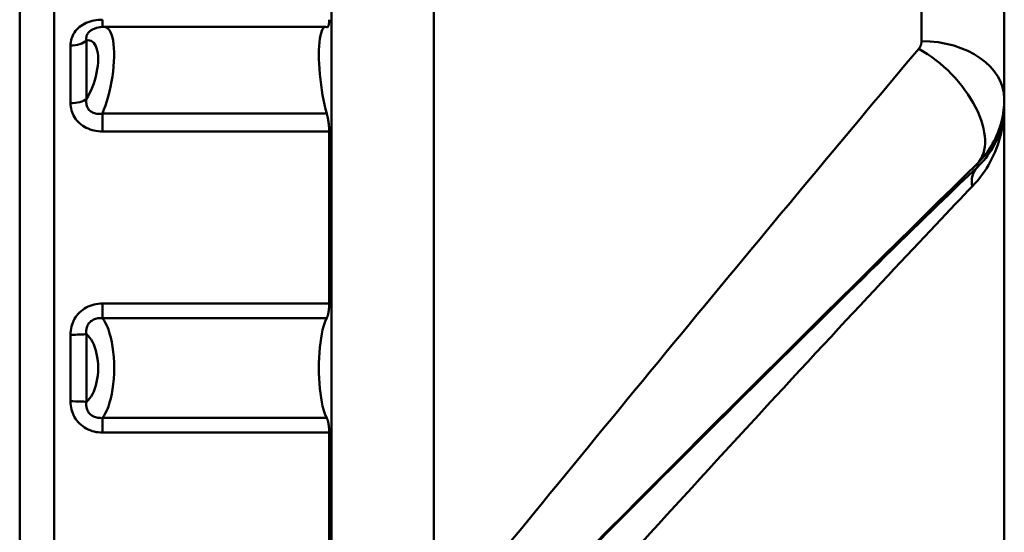
# Model space of a CAD drawing. Extents: x 879 to 4943, y 150 to 594.
# Drawn here: x 1008 to 1061, y 284 to 312 of the extents above; entities that cross this region are included whole.
import ezdxf

# ---------------------------------------------------------------- set-up
doc = ezdxf.new("R2010")
doc.units = 0
doc.layers.add('AM_0', color=7, linetype='CONTINUOUS', lineweight=50)

# ---------------------------------------------------------------- blocks, each defined once
blk = doc.blocks.new('2649-05-00')
at = {"layer": 'AM_0'}
for p, q in [((1743.509, 580.295), (1743.509, 516.295)), ((1758.58, 516.795), (1758.58, 579.795)), ((1741.629, 517.611), (1741.629, 578.979)), ((1758.578, 577.077), (1758.578, 519.513)), ((1790.63, 570.424), (1790.63, 566.073)), ((1764.13, 570.122), (1764.13, 534.152)), ((1795.13, 562.936), (1795.13, 569.295)), ((1746.126, 566.843), (1746.126, 567.239)), ((1758.258, 566.845), (1746.21, 566.845)), ((1745.259, 566.112), (1745.259, 562.926)), ((1744.393, 562.701), (1744.393, 565.838)), ((1795.13, 562.936), (1795.13, 562.564)), ((1795.13, 562.564), (1795.13, 511.635)), ((1758.315, 562.131), (1746.126, 562.131)), ((1746.126, 562.131), (1746.126, 561.158)), ((1746.126, 561.158), (1758.446, 561.158)), ((1758.446, 561.158), (1758.446, 551.806)), ((1793.665, 559.225), (1793.665, 559.409)), ((1758.446, 551.806), (1746.126, 551.806)), ((1746.126, 551.01), (1746.126, 551.806)), ((1746.126, 551.01), (1758.315, 551.01)), ((1744.393, 546.484), (1744.393, 550.106)), ((1745.259, 550.134), (1745.259, 546.456)), ((1758.315, 545.58), (1746.126, 545.58)), ((1746.126, 545.58), (1746.126, 544.784)), ((1746.126, 544.784), (1758.446, 544.784)), ((1758.446, 544.784), (1758.446, 535.432))]:
    blk.add_line(p, q, dxfattribs=at)
at = {"layer": 'AM_0', "flags": 128}
for points in [[(1746.126, 567.239), (1746.012, 567.236), (1745.898, 567.228), (1745.784, 567.214), (1745.672, 567.195), (1745.562, 567.17), (1745.454, 567.14), (1745.349, 567.104), (1745.247, 567.062), (1745.149, 567.015), (1745.055, 566.962), (1744.966, 566.905), (1744.882, 566.842), (1744.804, 566.775), (1744.732, 566.704), (1744.667, 566.629), (1744.608, 566.55), (1744.557, 566.468), (1744.512, 566.383), (1744.475, 566.296), (1744.445, 566.207), (1744.422, 566.116), (1744.406, 566.024), (1744.396, 565.931), (1744.393, 565.838)], [(1758.446, 567.239), (1758.446, 567.206), (1758.445, 567.174), (1758.444, 567.142), (1758.442, 567.112), (1758.44, 567.082), (1758.437, 567.054), (1758.434, 567.027), (1758.43, 567.002), (1758.426, 566.978), (1758.421, 566.957), (1758.416, 566.936), (1758.41, 566.918), (1758.404, 566.901), (1758.398, 566.886), (1758.391, 566.873), (1758.384, 566.862), (1758.376, 566.852), (1758.369, 566.845), (1758.361, 566.839), (1758.352, 566.835), (1758.344, 566.832), (1758.335, 566.831), (1758.325, 566.832), (1758.315, 566.834)], [(1745.259, 566.112), (1745.252, 566.148), (1745.247, 566.184), (1745.246, 566.22), (1745.247, 566.256), (1745.251, 566.291), (1745.258, 566.326), (1745.268, 566.361), (1745.28, 566.395), (1745.296, 566.428), (1745.314, 566.461), (1745.335, 566.492), (1745.358, 566.523), (1745.385, 566.553), (1745.413, 566.582), (1745.444, 566.609), (1745.477, 566.636), (1745.512, 566.661), (1745.55, 566.684), (1745.589, 566.706), (1745.63, 566.726), (1745.672, 566.745), (1745.716, 566.762), (1745.76, 566.777), (1745.806, 566.79)], [(1746.21, 566.845), (1746, 566.83), (1745.806, 566.791)], [(1746.126, 562.131), (1746.21, 562.346), (1746.291, 562.575), (1746.368, 562.816), (1746.439, 563.067), (1746.505, 563.327), (1746.565, 563.595), (1746.619, 563.869), (1746.664, 564.146), (1746.701, 564.421), (1746.73, 564.694), (1746.749, 564.961), (1746.759, 565.22), (1746.759, 565.467), (1746.749, 565.698), (1746.73, 565.912), (1746.701, 566.104), (1746.664, 566.276), (1746.618, 566.427), (1746.565, 566.555), (1746.505, 566.661), (1746.439, 566.743), (1746.367, 566.8), (1746.291, 566.834), (1746.21, 566.845)], [(1758.315, 566.834), (1758.252, 566.845), (1758.192, 566.829), (1758.138, 566.789), (1758.088, 566.723), (1758.043, 566.631), (1758.002, 566.513), (1757.966, 566.37), (1757.936, 566.202), (1757.913, 566.012), (1757.897, 565.803), (1757.887, 565.58), (1757.884, 565.345), (1757.887, 565.097), (1757.897, 564.833), (1757.913, 564.558), (1757.936, 564.274), (1757.966, 563.986), (1758.002, 563.698), (1758.043, 563.414), (1758.088, 563.139), (1758.138, 562.876), (1758.192, 562.62), (1758.252, 562.371), (1758.315, 562.131)], [(1745.259, 566.112), (1745.347, 566.118), (1745.431, 566.108), (1745.51, 566.082), (1745.584, 566.037), (1745.652, 565.975), (1745.713, 565.897), (1745.766, 565.801), (1745.811, 565.689), (1745.847, 565.562), (1745.873, 565.42), (1745.889, 565.264), (1745.894, 565.095), (1745.889, 564.916), (1745.873, 564.73), (1745.847, 564.539), (1745.811, 564.346), (1745.766, 564.151), (1745.713, 563.958), (1745.652, 563.769), (1745.584, 563.585), (1745.51, 563.408), (1745.431, 563.238), (1745.347, 563.077), (1745.259, 562.926)], [(1790.484, 565.653), (1790.496, 565.668), (1790.508, 565.684), (1790.519, 565.7), (1790.53, 565.716), (1790.54, 565.733), (1790.55, 565.749), (1790.559, 565.766), (1790.567, 565.784), (1790.575, 565.801), (1790.582, 565.818), (1790.589, 565.836), (1790.595, 565.854), (1790.601, 565.872), (1790.606, 565.89), (1790.611, 565.908), (1790.615, 565.926), (1790.618, 565.944), (1790.622, 565.963), (1790.624, 565.981), (1790.627, 565.999), (1790.628, 566.018), (1790.629, 566.036), (1790.63, 566.055), (1790.63, 566.073)], [(1746.126, 562.131), (1746.062, 562.123), (1745.999, 562.118), (1745.936, 562.117), (1745.874, 562.12), (1745.814, 562.127), (1745.756, 562.138), (1745.699, 562.153), (1745.644, 562.171), (1745.592, 562.194), (1745.542, 562.221), (1745.496, 562.251), (1745.453, 562.285), (1745.413, 562.322), (1745.377, 562.363), (1745.345, 562.407), (1745.317, 562.454), (1745.294, 562.504), (1745.276, 562.557), (1745.261, 562.612), (1745.252, 562.67), (1745.247, 562.731), (1745.246, 562.794), (1745.25, 562.859), (1745.259, 562.926)], [(1795.13, 562.936), (1795.128, 562.781), (1795.121, 562.627), (1795.109, 562.472), (1795.092, 562.317), (1795.07, 562.163), (1795.043, 562.008), (1795.011, 561.854), (1794.975, 561.7), (1794.933, 561.548), (1794.886, 561.396), (1794.834, 561.244), (1794.777, 561.094), (1794.715, 560.945), (1794.647, 560.797), (1794.574, 560.65), (1794.496, 560.504), (1794.411, 560.359), (1794.322, 560.216), (1794.226, 560.075), (1794.125, 559.937), (1794.019, 559.8), (1793.907, 559.667), (1793.789, 559.536), (1793.665, 559.409)], [(1744.393, 562.701), (1744.396, 562.602), (1744.406, 562.503), (1744.422, 562.404), (1744.446, 562.306), (1744.476, 562.209), (1744.513, 562.114), (1744.557, 562.021), (1744.608, 561.93), (1744.666, 561.843), (1744.732, 561.76), (1744.803, 561.681), (1744.881, 561.606), (1744.965, 561.536), (1745.053, 561.472), (1745.147, 561.412), (1745.245, 561.359), (1745.347, 561.312), (1745.452, 561.271), (1745.56, 561.236), (1745.67, 561.208), (1745.783, 561.186), (1745.897, 561.171), (1746.011, 561.161), (1746.126, 561.158)], [(1795.13, 562.564), (1795.127, 562.368), (1795.119, 562.171), (1795.104, 561.975), (1795.083, 561.779), (1795.056, 561.584), (1795.024, 561.389), (1794.985, 561.195), (1794.94, 561.002), (1794.89, 560.81), (1794.833, 560.62), (1794.77, 560.431), (1794.702, 560.243), (1794.627, 560.057), (1794.546, 559.872), (1794.458, 559.689), (1794.365, 559.509), (1794.264, 559.33), (1794.158, 559.154), (1794.045, 558.981), (1793.926, 558.811), (1793.8, 558.644), (1793.668, 558.48), (1793.53, 558.321), (1793.385, 558.165)], [(1793.665, 559.225), (1793.787, 559.343), (1793.903, 559.464), (1794.014, 559.588), (1794.12, 559.715), (1794.22, 559.844), (1794.314, 559.975), (1794.404, 560.109), (1794.488, 560.244), (1794.566, 560.381), (1794.64, 560.52), (1794.708, 560.66), (1794.771, 560.801), (1794.828, 560.944), (1794.881, 561.088), (1794.928, 561.232), (1794.971, 561.378), (1795.008, 561.525), (1795.041, 561.672), (1795.068, 561.82), (1795.091, 561.968), (1795.108, 562.117), (1795.12, 562.266), (1795.128, 562.415), (1795.13, 562.564)], [(1758.315, 562.131), (1758.325, 562.096), (1758.335, 562.06), (1758.344, 562.023), (1758.352, 561.985), (1758.361, 561.948), (1758.369, 561.91), (1758.376, 561.871), (1758.384, 561.831), (1758.391, 561.791), (1758.398, 561.749), (1758.404, 561.707), (1758.41, 561.664), (1758.416, 561.621), (1758.421, 561.577), (1758.426, 561.534), (1758.43, 561.49), (1758.434, 561.447), (1758.437, 561.403), (1758.44, 561.361), (1758.442, 561.318), (1758.444, 561.277), (1758.445, 561.236), (1758.446, 561.197), (1758.446, 561.158)], [(1746.126, 551.806), (1746.012, 551.802), (1745.898, 551.792), (1745.784, 551.775), (1745.672, 551.752), (1745.562, 551.721), (1745.454, 551.684), (1745.349, 551.64), (1745.247, 551.588), (1745.149, 551.53), (1745.055, 551.466), (1744.966, 551.395), (1744.882, 551.319), (1744.804, 551.237), (1744.732, 551.15), (1744.667, 551.059), (1744.608, 550.963), (1744.557, 550.863), (1744.512, 550.761), (1744.475, 550.656), (1744.445, 550.548), (1744.422, 550.439), (1744.406, 550.328), (1744.396, 550.217), (1744.393, 550.106)], [(1758.446, 551.806), (1758.446, 551.765), (1758.445, 551.723), (1758.444, 551.681), (1758.442, 551.64), (1758.44, 551.599), (1758.437, 551.558), (1758.434, 551.517), (1758.43, 551.478), (1758.426, 551.439), (1758.421, 551.401), (1758.416, 551.364), (1758.41, 551.328), (1758.404, 551.294), (1758.398, 551.261), (1758.391, 551.23), (1758.384, 551.2), (1758.376, 551.171), (1758.369, 551.145), (1758.361, 551.119), (1758.352, 551.095), (1758.344, 551.072), (1758.335, 551.05), (1758.325, 551.029), (1758.315, 551.01)], [(1745.259, 550.134), (1745.25, 550.2), (1745.246, 550.264), (1745.246, 550.327), (1745.251, 550.388), (1745.261, 550.447), (1745.275, 550.504), (1745.294, 550.559), (1745.318, 550.612), (1745.345, 550.663), (1745.377, 550.71), (1745.413, 550.755), (1745.453, 550.797), (1745.496, 550.835), (1745.543, 550.87), (1745.593, 550.902), (1745.645, 550.929), (1745.7, 550.953), (1745.757, 550.973), (1745.815, 550.989), (1745.876, 551.001), (1745.937, 551.009), (1745.999, 551.014), (1746.062, 551.014), (1746.126, 551.01)], [(1746.126, 545.581), (1746.214, 545.705), (1746.298, 545.85), (1746.377, 546.017), (1746.451, 546.204), (1746.518, 546.412), (1746.579, 546.64), (1746.632, 546.885), (1746.677, 547.147), (1746.713, 547.421), (1746.739, 547.707), (1746.755, 548), (1746.76, 548.295), (1746.755, 548.591), (1746.739, 548.884), (1746.713, 549.169), (1746.677, 549.444), (1746.633, 549.704), (1746.579, 549.95), (1746.518, 550.178), (1746.45, 550.387), (1746.377, 550.575), (1746.297, 550.742), (1746.214, 550.887), (1746.126, 551.01)], [(1758.315, 551.01), (1758.252, 550.878), (1758.192, 550.725), (1758.138, 550.554), (1758.088, 550.365), (1758.043, 550.153), (1758.002, 549.921), (1757.966, 549.672), (1757.936, 549.409), (1757.913, 549.135), (1757.897, 548.855), (1757.887, 548.574), (1757.884, 548.295), (1757.887, 548.017), (1757.897, 547.735), (1757.913, 547.455), (1757.936, 547.182), (1757.966, 546.919), (1758.002, 546.67), (1758.043, 546.438), (1758.088, 546.226), (1758.138, 546.036), (1758.192, 545.865), (1758.252, 545.712), (1758.315, 545.58)], [(1745.259, 550.134), (1745.347, 550.051), (1745.43, 549.952), (1745.51, 549.839), (1745.584, 549.712), (1745.652, 549.571), (1745.713, 549.416), (1745.766, 549.25), (1745.811, 549.073), (1745.847, 548.887), (1745.873, 548.694), (1745.889, 548.495), (1745.894, 548.295), (1745.889, 548.095), (1745.873, 547.897), (1745.847, 547.703), (1745.811, 547.517), (1745.766, 547.34), (1745.713, 547.174), (1745.652, 547.02), (1745.584, 546.879), (1745.51, 546.751), (1745.431, 546.638), (1745.347, 546.539), (1745.259, 546.456)], [(1744.393, 546.484), (1744.396, 546.373), (1744.406, 546.263), (1744.422, 546.153), (1744.446, 546.044), (1744.476, 545.936), (1744.513, 545.831), (1744.557, 545.728), (1744.608, 545.629), (1744.666, 545.533), (1744.732, 545.441), (1744.803, 545.354), (1744.881, 545.273), (1744.965, 545.196), (1745.053, 545.126), (1745.147, 545.061), (1745.245, 545.003), (1745.347, 544.952), (1745.452, 544.907), (1745.56, 544.869), (1745.67, 544.839), (1745.783, 544.815), (1745.897, 544.798), (1746.011, 544.788), (1746.126, 544.784)], [(1746.126, 545.58), (1746.062, 545.576), (1745.999, 545.577), (1745.936, 545.581), (1745.874, 545.589), (1745.814, 545.601), (1745.756, 545.617), (1745.699, 545.638), (1745.644, 545.661), (1745.592, 545.689), (1745.542, 545.721), (1745.496, 545.756), (1745.453, 545.794), (1745.413, 545.836), (1745.377, 545.881), (1745.345, 545.928), (1745.317, 545.979), (1745.294, 546.032), (1745.276, 546.087), (1745.261, 546.144), (1745.252, 546.203), (1745.247, 546.264), (1745.246, 546.326), (1745.25, 546.39), (1745.259, 546.456)], [(1758.315, 545.58), (1758.325, 545.561), (1758.335, 545.541), (1758.344, 545.519), (1758.352, 545.496), (1758.361, 545.471), (1758.369, 545.446), (1758.376, 545.419), (1758.384, 545.391), (1758.391, 545.361), (1758.398, 545.329), (1758.404, 545.296), (1758.41, 545.262), (1758.416, 545.226), (1758.421, 545.19), (1758.426, 545.152), (1758.43, 545.113), (1758.434, 545.073), (1758.437, 545.033), (1758.44, 544.992), (1758.442, 544.95), (1758.444, 544.909), (1758.445, 544.867), (1758.446, 544.826), (1758.446, 544.784)]]:
    blk.add_lwpolyline(points, dxfattribs=at)
at = {"layer": 'AM_0'}
for centre, ratio, start_param, end_param in [((1744.393, 566.386), 0.54821, 1.570796, 2.617994), ((1744.393, 563.151), 0.450187, 1.570796, 2.617994), ((1744.393, 550.163), 0.056593, 1.570796, 2.617994), ((1744.393, 546.428), 0.056593, 3.665191, 4.712389)]:
    blk.add_ellipse(centre, major_axis=(-1, 0), ratio=ratio, start_param=start_param, end_param=end_param, dxfattribs=at)
at = {"layer": 'AM_0', "extrusion": (0, 0, -1)}
for centre, major_axis, ratio, start_param, end_param in [((1790.63, 562.936), (4.5, 0), 0.697166, 4.712389, 6.283185), ((1776.569, 548.295), (-21.004, -25.499), 0.012112, 0.998511, 2.309549), ((1790.484, 562.59), (3.146, -3.218), 0.544735, 4.204012, 6.262373), ((1777.57, 542.931), (17.999, 18.004), 0.012341, 4.060184, 5.831361), ((1779.75, 545.114), (-21.005, -20.998), 0.012341, 0.996144, 2.307182), ((1794.726, 558.165), (-1.034, 1.087), 0.822775, 5.376186, 6.252474), ((1778.63, 541.87), (16.499, 18.004), 0.012294, 4.061255, 5.832432)]:
    blk.add_ellipse(centre, major_axis=major_axis, ratio=ratio, start_param=start_param, end_param=end_param, dxfattribs=at)

msp = doc.modelspace()

# ---------------------------------------------------------------- block references
at = {"layer": 'AM_0'}
msp.add_blockref('2649-05-00', (-733.916, -255.035), dxfattribs=at)

doc.saveas('drawing.dxf')
